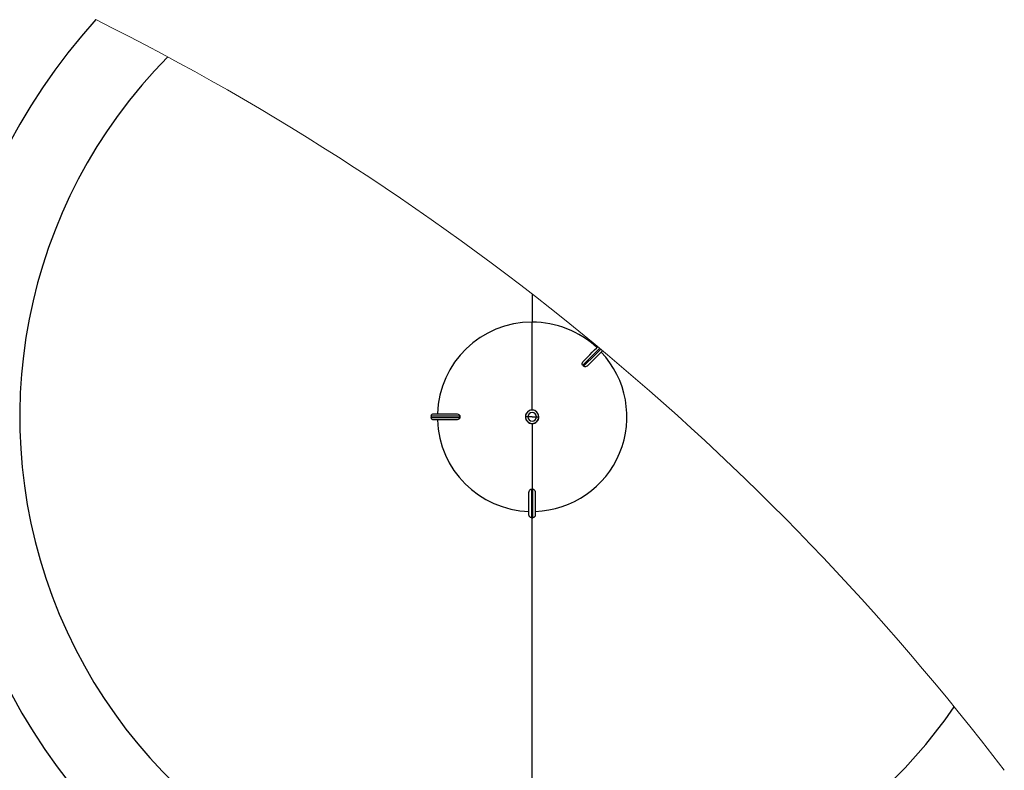
# Model space of a CAD drawing. Units: millimetres. Extents: x 4 to 416, y 4 to 293.
# Drawn here: x 226 to 237, y 241 to 249 of the extents above; entities that cross this region are included whole.
import ezdxf

# ---------------------------------------------------------------- set-up
doc = ezdxf.new("R2010")
doc.units = ezdxf.units.MM

msp = doc.modelspace()

# ---------------------------------------------------------------- linework, layer by layer
at = {"color": 7, "linetype": 'Continuous', "lineweight": 25}
for p, q in [((231.993, 245.622), (231.993, 245.32)), ((231.993, 244.376), (231.993, 245.32)), ((232.542, 244.852), (232.537, 244.857)), ((232.546, 244.848), (232.542, 244.852)), ((231.217, 244.31), (230.909, 244.31)), ((230.909, 244.31), (230.909, 244.297)), ((230.936, 244.337), (231.179, 244.337)), ((231.217, 244.304), (231.217, 244.312)), ((231.217, 244.312), (231.217, 244.31)), ((231.217, 244.31), (231.217, 244.304)), ((231.217, 244.296), (231.217, 244.304)), ((231.217, 244.304), (231.217, 244.297)), ((231.947, 244.304), (231.92, 244.304)), ((231.92, 244.304), (231.92, 244.304)), ((231.993, 244.304), (231.947, 244.304)), ((231.993, 244.304), (232.038, 244.304)), ((232.038, 244.304), (232.065, 244.304)), ((232.065, 244.304), (232.065, 244.304)), ((230.909, 244.297), (231.217, 244.297)), ((231.179, 244.27), (230.936, 244.27)), ((231.217, 244.297), (231.217, 244.296)), ((231.993, 244.231), (231.993, 243.528)), ((231.959, 243.247), (231.959, 243.49)), ((231.985, 243.528), (231.986, 243.528)), ((231.986, 243.528), (231.986, 243.22)), ((231.986, 243.528), (231.993, 243.528)), ((231.993, 243.528), (231.999, 243.528)), ((231.999, 243.22), (231.999, 243.528)), ((231.999, 243.528), (232.001, 243.528)), ((232.026, 243.49), (232.026, 243.247)), ((231.986, 243.22), (231.999, 243.22))]:
    msp.add_line(p, q, dxfattribs=at)
at = {"color": 8, "linetype": 'Continuous', "lineweight": 25}
msp.add_line((231.993, 238.806), (231.993, 243.222), dxfattribs=at)
at = {"color": 7, "linetype": 'Continuous', "lineweight": 25, "flags": 128}
for points in [[(232.545, 244.903), (232.579, 244.937), (232.611, 244.969), (232.639, 244.997), (232.664, 245.022), (232.684, 245.042), (232.697, 245.055)], [(232.718, 245.038), (232.713, 245.034), (232.687, 245.008), (232.656, 244.976), (232.619, 244.94), (232.579, 244.9), (232.537, 244.857)], [(232.546, 244.848), (232.589, 244.89), (232.629, 244.93), (232.665, 244.967), (232.697, 244.998), (232.723, 245.024), (232.728, 245.03)], [(232.749, 245.013), (232.747, 245.011), (232.731, 244.995), (232.711, 244.975), (232.686, 244.95), (232.658, 244.922), (232.626, 244.89), (232.592, 244.856)]]:
    msp.add_lwpolyline(points, dxfattribs=at)
at = {"color": 7, "linetype": 'Continuous', "lineweight": 25}
for centre, radius, start, end in [((231.992, 244.303), 6.332, 137.6506, 270.0065), ((231.992, 244.303), 5.498, 135.323, 270.0038), ((231.993, 244.304), 1.017, 90, 178.1211), ((231.993, 244.304), 1.017, 46.8789, 90), ((231.993, 244.304), 1.017, 271.879, 43.1211), ((231.993, 244.304), 0.0723, 90.002, 179.9988), ((231.993, 244.304), 0.0723, 180.0001, 270.0007), ((231.993, 244.304), 0.0723, 359.9992, 180.0008), ((231.993, 244.304), 0.0723, 180.0008, 359.9992), ((231.993, 244.304), 0.0455, 0, 180), ((231.993, 244.304), 0.0455, 180, 0), ((231.993, 244.304), 0.0723, 359.9999, 89.9994), ((231.993, 244.304), 0.0723, 269.998, 0.0013), ((231.993, 244.304), 1.017, 181.8789, 268.1211), ((231.993, 244.303), 5.497, 269.998, 325.4997)]:
    msp.add_arc(centre, radius, start, end, dxfattribs=at)
at = {"color": 7, "linetype": 'Continuous', "lineweight": 18}
msp.add_arc((214.826, 223.544), 27.967, 37.3419, 63.483, dxfattribs=at)
at = {"color": 7, "linetype": 'Continuous', "lineweight": 25}
for points, knots in [([(232.536, 244.858), (232.535, 244.859), (232.533, 244.861), (232.531, 244.866), (232.53, 244.874), (232.533, 244.888), (232.54, 244.897), (232.545, 244.903)], [0, 0, 0, 0, 0.077918, 0.157375, 0.298757, 0.548979, 1, 1, 1, 1]), ([(232.537, 244.857), (232.537, 244.857), (232.536, 244.858), (232.536, 244.858), (232.536, 244.858)], [0, 0, 0, 0, 0.560998, 1, 1, 1, 1]), ([(232.547, 244.847), (232.547, 244.847), (232.547, 244.847), (232.546, 244.848), (232.546, 244.848)], [0, 0, 0, 0, 0.55873, 1, 1, 1, 1]), ([(232.592, 244.856), (232.586, 244.851), (232.577, 244.843), (232.563, 244.841), (232.555, 244.842), (232.55, 244.844), (232.548, 244.846), (232.547, 244.847)], [0, 0, 0, 0, 0.450822, 0.701414, 0.842405, 0.921941, 1, 1, 1, 1]), ([(230.909, 244.31), (230.91, 244.314), (230.911, 244.321), (230.917, 244.33), (230.926, 244.336), (230.933, 244.337), (230.936, 244.337)], [0, 0, 0, 0, 0.250023, 0.49986, 0.749182, 1, 1, 1, 1]), ([(231.179, 244.337), (231.186, 244.336), (231.198, 244.335), (231.21, 244.327), (231.215, 244.32), (231.216, 244.316), (231.217, 244.313), (231.217, 244.312)], [0, 0, 0, 0, 0.45101, 0.700332, 0.842345, 0.921905, 1, 1, 1, 1]), ([(230.936, 244.27), (230.933, 244.271), (230.926, 244.272), (230.917, 244.278), (230.911, 244.287), (230.91, 244.294), (230.909, 244.297)], [0, 0, 0, 0, 0.250051, 0.49988, 0.749208, 1, 1, 1, 1]), ([(231.217, 244.296), (231.217, 244.294), (231.216, 244.292), (231.215, 244.287), (231.21, 244.281), (231.198, 244.272), (231.186, 244.271), (231.179, 244.27)], [0, 0, 0, 0, 0.078017, 0.157491, 0.298962, 0.549183, 1, 1, 1, 1]), ([(231.959, 243.49), (231.96, 243.497), (231.961, 243.509), (231.97, 243.521), (231.976, 243.525), (231.981, 243.527), (231.983, 243.528), (231.985, 243.528)], [0, 0, 0, 0, 0.4509867, 0.7003191, 0.8423464, 0.9219102, 1, 1, 1, 1]), ([(232.001, 243.528), (232.002, 243.528), (232.005, 243.527), (232.01, 243.525), (232.016, 243.521), (232.024, 243.509), (232.025, 243.497), (232.026, 243.49)], [0, 0, 0, 0, 0.07798, 0.157501, 0.298974, 0.549203, 1, 1, 1, 1]), ([(231.986, 243.22), (231.983, 243.221), (231.976, 243.222), (231.967, 243.228), (231.961, 243.237), (231.96, 243.244), (231.959, 243.247)], [0, 0, 0, 0, 0.250034, 0.499846, 0.749155, 1, 1, 1, 1]), ([(232.026, 243.247), (232.026, 243.244), (232.025, 243.237), (232.019, 243.228), (232.01, 243.222), (232.003, 243.221), (231.999, 243.22)], [0, 0, 0, 0, 0.250075, 0.499918, 0.749228, 1, 1, 1, 1])]:
    msp.add_open_spline(points, degree=3, knots=knots, dxfattribs=at)

doc.saveas('drawing.dxf')
